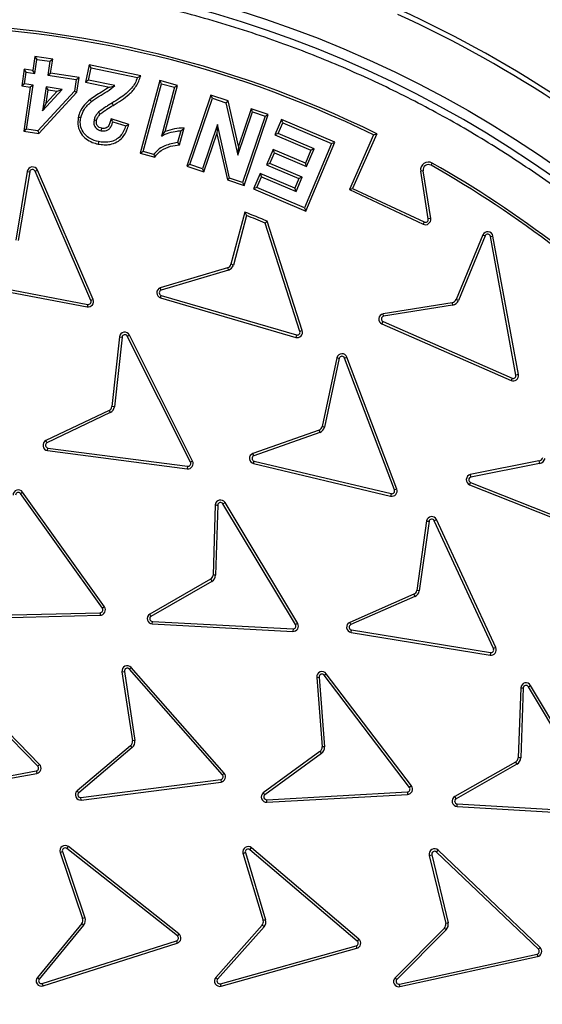
# Model space of a CAD drawing. Units: millimetres. Extents: x 0 to 420, y 0 to 297.
# Drawn here: x 146 to 154, y 60 to 74 of the extents above; entities that cross this region are included whole.
import ezdxf

# ---------------------------------------------------------------- set-up
doc = ezdxf.new("R2010")
doc.units = ezdxf.units.MM

msp = doc.modelspace()

# ---------------------------------------------------------------- linework, layer by layer
at = {"color": 7, "linetype": 'Continuous', "lineweight": 25}
for p, q in [((146.67811, 73.4175), (146.64867, 73.21999)), ((146.67811, 73.4175), (146.70779, 73.3774)), ((146.93016, 73.37983), (146.67811, 73.4175)), ((146.67834, 73.17989), (146.70779, 73.3774)), ((146.70779, 73.3774), (146.89008, 73.35016)), ((146.89008, 73.35016), (146.86063, 73.15264)), ((146.89008, 73.35016), (146.93016, 73.37983)), ((146.90071, 73.18231), (146.93016, 73.37983)), ((147.4464, 73.29848), (147.39569, 73.05616)), ((147.47369, 73.25675), (147.4464, 73.29848)), ((148.17411, 73.14638), (147.4464, 73.29848)), ((146.52691, 73.23821), (146.4916, 73.003)), ((146.55655, 73.19812), (146.52691, 73.23821)), ((146.64867, 73.21999), (146.52691, 73.23821)), ((146.53171, 73.03265), (146.55655, 73.19812)), ((146.55655, 73.19812), (146.67834, 73.17989)), ((146.67834, 73.17989), (146.64867, 73.21999)), ((146.86063, 73.15264), (146.90071, 73.18231)), ((147.30257, 73.12221), (146.90071, 73.18231)), ((147.43744, 73.08347), (147.47369, 73.25675)), ((147.47369, 73.25675), (148.12734, 73.12013)), ((146.53171, 73.03265), (146.4916, 73.003)), ((146.6535, 73.01442), (146.53171, 73.03265)), ((146.86063, 73.15264), (147.26248, 73.09255)), ((147.26248, 73.09255), (147.23784, 72.92768)), ((147.26248, 73.09255), (147.30257, 73.12221)), ((147.2711, 72.91169), (147.30257, 73.12221)), ((147.43744, 73.08347), (147.39569, 73.05616)), ((147.39569, 73.05616), (147.73135, 72.98609)), ((147.80783, 73.00615), (147.43744, 73.08347)), ((148.12734, 73.12013), (148.17411, 73.14638)), ((148.4439, 73.07638), (148.1669, 72.04994)), ((148.21014, 72.0748), (148.46875, 73.03313)), ((148.46875, 73.03313), (148.4439, 73.07638)), ((148.69508, 73.0085), (148.4439, 73.07638)), ((148.46875, 73.03313), (148.65185, 72.98366)), ((146.4916, 73.003), (146.61341, 72.98476)), ((146.61341, 72.98476), (146.52026, 72.36176)), ((146.56035, 72.39143), (146.6535, 73.01442)), ((146.6535, 73.01442), (146.61341, 72.98476)), ((147.23784, 72.92768), (146.71841, 72.36779)), ((146.7316, 72.33016), (147.2711, 72.91169)), ((146.83579, 72.98718), (146.78571, 72.65144)), ((146.78571, 72.65144), (147.06156, 72.95332)), ((147.06156, 72.95332), (146.83579, 72.98718)), ((146.86547, 72.94707), (146.83579, 72.98718)), ((146.83765, 72.76056), (146.86547, 72.94707)), ((146.99089, 72.92826), (146.83765, 72.76056)), ((146.86547, 72.94707), (146.99089, 72.92826)), ((146.99089, 72.92826), (147.06156, 72.95332)), ((147.23784, 72.92768), (147.2711, 72.91169)), ((148.65185, 72.98366), (148.46575, 72.29415)), ((148.51939, 72.35758), (148.69508, 73.0085)), ((148.65185, 72.98366), (148.69508, 73.0085)), ((146.78571, 72.65144), (146.83765, 72.76056)), ((147.4765, 72.77978), (147.45376, 72.80674)), ((149.16649, 72.8724), (148.82526, 71.86952)), ((148.87001, 71.89156), (149.18852, 72.82766)), ((149.18852, 72.82766), (149.16649, 72.8724)), ((149.40819, 72.79021), (149.16649, 72.8724)), ((149.18852, 72.82766), (149.37823, 72.76315)), ((149.37823, 72.76315), (149.40819, 72.79021)), ((149.37823, 72.76315), (149.5479, 72.02437)), ((149.55449, 72.15321), (149.40819, 72.79021)), ((149.5479, 72.02437), (149.75563, 72.63475)), ((149.73361, 72.67949), (149.55449, 72.15321)), ((149.75563, 72.63475), (149.73361, 72.67949)), ((149.97586, 72.59708), (149.73361, 72.67949)), ((149.75563, 72.63475), (149.93111, 72.57505)), ((147.77958, 72.49333), (147.7562, 72.53767)), ((148.0066, 72.45879), (147.7562, 72.53767)), ((147.77958, 72.49333), (147.96147, 72.43603)), ((149.93111, 72.57505), (149.6126, 71.63896)), ((149.63463, 71.59422), (149.97586, 72.59708)), ((149.93111, 72.57505), (149.97586, 72.59708)), ((150.16249, 72.52729), (150.07032, 72.30929)), ((150.11654, 72.32804), (150.18124, 72.48108)), ((150.18124, 72.48108), (150.16249, 72.52729)), ((150.91855, 72.20777), (150.16249, 72.52729)), ((150.18124, 72.48108), (150.87235, 72.18902)), ((146.56035, 72.39143), (146.52026, 72.36176)), ((146.52026, 72.36176), (146.7316, 72.33016)), ((146.71841, 72.36779), (146.56035, 72.39143)), ((146.71841, 72.36779), (146.7316, 72.33016)), ((147.96147, 72.43603), (148.0066, 72.45879)), ((148.46575, 72.29415), (148.51939, 72.35758)), ((148.73939, 72.36907), (148.69471, 72.20321)), ((148.7224, 72.17039), (148.78633, 72.40777)), ((149.25843, 72.45707), (149.04569, 71.83186)), ((149.06772, 71.78713), (149.25153, 72.32729)), ((149.25843, 72.45707), (149.25153, 72.32729)), ((149.25153, 72.32729), (149.39865, 71.67443)), ((149.42871, 71.70146), (149.25843, 72.45707)), ((150.11654, 72.32804), (150.07032, 72.30929)), ((150.62415, 72.1135), (150.11654, 72.32804)), ((151.51086, 72.32654), (151.16901, 71.55522)), ((151.46487, 72.30982), (151.51086, 72.32654)), ((147.57826, 72.21548), (147.57107, 72.18095)), ((148.69471, 72.20321), (148.7224, 72.17039)), ((150.07032, 72.30929), (150.57794, 72.09474)), ((150.87235, 72.18902), (150.48853, 71.28056)), ((150.50729, 71.23435), (150.91855, 72.20777)), ((150.87235, 72.18902), (150.91855, 72.20777)), ((151.46487, 72.30982), (151.12278, 71.53794)), ((148.1669, 72.04994), (148.21014, 72.0748)), ((148.1669, 72.04994), (148.37275, 71.99438)), ((148.35858, 72.03474), (148.21014, 72.0748)), ((149.55449, 72.15321), (149.5479, 72.02437)), ((150.0447, 72.10502), (149.95253, 71.88701)), ((149.99875, 71.90576), (150.06345, 72.05881)), ((150.06345, 72.05881), (150.0447, 72.10502)), ((150.50083, 71.91231), (150.0447, 72.10502)), ((150.06345, 72.05881), (150.51958, 71.8661)), ((150.57794, 72.09474), (150.50083, 71.91231)), ((150.51958, 71.8661), (150.62415, 72.1135)), ((150.62415, 72.1135), (150.57794, 72.09474)), ((149.99875, 71.90576), (149.95253, 71.88701)), ((150.45488, 71.71306), (149.99875, 71.90576)), ((150.51958, 71.8661), (150.50083, 71.91231)), ((152.27728, 71.8818), (152.29465, 71.9125)), ((146.57009, 71.79559), (146.40716, 70.82345)), ((146.60487, 71.78976), (146.44194, 70.81762)), ((146.57009, 71.79559), (146.60487, 71.78976)), ((146.68054, 71.79893), (146.71293, 71.81289)), ((147.46845, 69.97129), (146.68054, 71.79893)), ((147.5008, 69.98532), (146.71293, 71.81289)), ((148.87001, 71.89156), (148.82526, 71.86952)), ((148.82526, 71.86952), (149.06772, 71.78713)), ((149.04569, 71.83186), (148.87001, 71.89156)), ((149.04569, 71.83186), (149.06772, 71.78713)), ((149.861, 71.76508), (149.76865, 71.54646)), ((149.861, 71.76508), (149.87976, 71.71886)), ((150.35117, 71.55795), (149.861, 71.76508)), ((149.95253, 71.88701), (150.40868, 71.69429)), ((152.16625, 71.80489), (152.13141, 71.79941)), ((152.23776, 71.12282), (152.13141, 71.79941)), ((152.27258, 71.12838), (152.16625, 71.80489)), ((149.42871, 71.70146), (149.39865, 71.67443)), ((149.39865, 71.67443), (149.63463, 71.59422)), ((149.6126, 71.63896), (149.42871, 71.70146)), ((149.6126, 71.63896), (149.63463, 71.59422)), ((149.81485, 71.56522), (149.87976, 71.71886)), ((149.87976, 71.71886), (150.36994, 71.51173)), ((150.40868, 71.69429), (150.35117, 71.55795)), ((150.36994, 71.51173), (150.45488, 71.71306)), ((150.45488, 71.71306), (150.40868, 71.69429)), ((149.81485, 71.56522), (149.76865, 71.54646)), ((149.76865, 71.54646), (150.50729, 71.23435)), ((150.48853, 71.28056), (149.81485, 71.56522)), ((150.36994, 71.51173), (150.35117, 71.55795)), ((151.12278, 71.53794), (151.16901, 71.55522)), ((151.12278, 71.53794), (152.16645, 71.04866)), ((151.16901, 71.55522), (152.18148, 71.08056)), ((149.6473, 71.21837), (149.44935, 70.48234)), ((149.6473, 71.21837), (149.67115, 71.17126)), ((150.48853, 71.28056), (150.50729, 71.23435)), ((149.67115, 71.17126), (149.48322, 70.47248)), ((149.93344, 71.06566), (149.96204, 71.09196)), ((150.45788, 69.5459), (149.96204, 71.09196)), ((152.18148, 71.08056), (152.16645, 71.04866)), ((152.27258, 71.12838), (152.23776, 71.12282)), ((150.42432, 69.53506), (149.93344, 71.06566)), ((153.00975, 70.89664), (152.6334, 69.98562)), ((153.04235, 70.88318), (152.66599, 69.97215)), ((153.00975, 70.89664), (153.04235, 70.88318)), ((153.11815, 70.87517), (153.15284, 70.88153)), ((153.4771, 68.91736), (153.11815, 70.87517)), ((153.51179, 68.92372), (153.15284, 70.88153)), ((149.40254, 70.43427), (148.45101, 70.15122)), ((149.4133, 70.40068), (148.46196, 70.11768)), ((149.48322, 70.47248), (149.44935, 70.48234)), ((145.46201, 70.25232), (147.4178, 69.88174)), ((145.46865, 70.28696), (147.42444, 69.91637)), ((147.5008, 69.98532), (147.46845, 69.97129)), ((148.45438, 70.00847), (148.46434, 70.0423)), ((148.45438, 70.00847), (150.36527, 69.45081)), ((148.46434, 70.0423), (150.37522, 69.48465)), ((152.66599, 69.97215), (152.6334, 69.98562)), ((147.42444, 69.91637), (147.4178, 69.88174)), ((152.57604, 69.94021), (151.59943, 69.78249)), ((152.58166, 69.9054), (151.60598, 69.74783)), ((152.57604, 69.94021), (152.58166, 69.9054)), ((150.45788, 69.5459), (150.42432, 69.53506)), ((151.58441, 69.6405), (151.59863, 69.67276)), ((151.58441, 69.6405), (153.40792, 68.8415)), ((151.59863, 69.67276), (153.42207, 68.8738)), ((147.87448, 69.4567), (147.76756, 68.47332)), ((147.90954, 69.45288), (147.80254, 68.46878)), ((147.87448, 69.4567), (147.90954, 69.45288)), ((147.98456, 69.4664), (148.01608, 69.48221)), ((148.87665, 67.68729), (147.98456, 69.4664)), ((148.90814, 67.70317), (148.01608, 69.48221)), ((150.37522, 69.48465), (150.36527, 69.45081)), ((150.94687, 69.1627), (150.73845, 68.19209)), ((150.98115, 69.15438), (150.77278, 68.18398)), ((151.05649, 69.15786), (151.08945, 69.17041)), ((151.76065, 67.29598), (151.05649, 69.15786)), ((151.79361, 67.30853), (151.08945, 69.17041)), ((153.42207, 68.8738), (153.40792, 68.8415)), ((153.51179, 68.92372), (153.4771, 68.91736)), ((147.80254, 68.46878), (147.76756, 68.47332)), ((147.72871, 68.41863), (146.83205, 67.99257)), ((147.7445, 68.38709), (146.84803, 67.96112)), ((150.77278, 68.18398), (150.73845, 68.19209)), ((150.69417, 68.1417), (149.75838, 67.8103)), ((150.70663, 68.1087), (149.77104, 67.77737)), ((146.85734, 67.85204), (146.86197, 67.887)), ((146.86197, 67.887), (148.83589, 67.62992)), ((146.85734, 67.85204), (148.83126, 67.59496)), ((148.83589, 67.62992), (148.83126, 67.59496)), ((148.90814, 67.70317), (148.87665, 67.68729)), ((149.76906, 67.66791), (149.77727, 67.7022)), ((149.76906, 67.66791), (151.70599, 67.20882)), ((149.77727, 67.7022), (151.7142, 67.24312)), ((153.8033, 67.70452), (152.83291, 67.51221)), ((153.81016, 67.66993), (152.84069, 67.4778)), ((153.8033, 67.70452), (153.81016, 67.66993)), ((152.82295, 67.36977), (152.83601, 67.40252)), ((152.82295, 67.36977), (154.67368, 66.63605)), ((152.83601, 67.40252), (154.68668, 66.66883)), ((146.47628, 67.24443), (146.50495, 67.26497)), ((147.63163, 65.62344), (146.47628, 67.24443)), ((147.66031, 65.64397), (146.50495, 67.26497)), ((151.7142, 67.24312), (151.70599, 67.20882)), ((151.79361, 67.30853), (151.76065, 67.29598)), ((149.22751, 67.08356), (149.19647, 66.09132)), ((149.26272, 67.08153), (149.23169, 66.08949)), ((149.33622, 67.09846), (149.36639, 67.11671)), ((150.36285, 65.39279), (149.33622, 67.09846)), ((150.39307, 65.41098), (149.36639, 67.11671)), ((152.2141, 66.85792), (152.07576, 65.87487)), ((152.24889, 66.85208), (152.11058, 65.86923)), ((152.32379, 66.86095), (152.35576, 66.87582)), ((153.15954, 65.0543), (152.32379, 66.86095)), ((153.19151, 65.06917), (152.35576, 66.87582)), ((149.23169, 66.08949), (149.19647, 66.09132)), ((149.16193, 66.0338), (148.30072, 65.54001)), ((149.18011, 66.00357), (148.31907, 65.50988)), ((152.0352, 65.82143), (151.12883, 65.42526)), ((152.05, 65.78941), (151.14295, 65.39295)), ((152.11058, 65.86923), (152.07576, 65.87487)), ((145.61021, 65.51086), (147.60018, 65.56049)), ((145.61101, 65.4756), (147.60098, 65.52523)), ((147.60018, 65.56049), (147.60098, 65.52523)), ((147.66031, 65.64397), (147.63163, 65.62344)), ((148.33675, 65.40184), (148.33867, 65.43705)), ((148.33675, 65.40184), (150.32488, 65.2974)), ((148.33867, 65.43705), (150.32673, 65.33262)), ((150.39307, 65.41098), (150.36285, 65.39279)), ((151.14295, 65.39295), (151.12883, 65.42526)), ((150.32673, 65.33262), (150.32488, 65.2974)), ((151.14684, 65.28251), (151.15249, 65.31732)), ((151.14684, 65.28251), (153.11126, 64.96344)), ((151.15249, 65.31732), (153.11699, 64.99824)), ((153.11699, 64.99824), (153.11126, 64.96344)), ((153.19151, 65.06917), (153.15954, 65.0543)), ((146.71905, 63.3925), (145.3282, 64.81637)), ((146.74428, 63.41714), (145.35343, 64.84101)), ((147.90925, 64.72636), (147.94412, 64.73159)), ((147.90925, 64.72636), (148.05555, 63.75158)), ((147.94412, 64.73159), (148.09042, 63.75681)), ((148.01323, 64.76375), (148.0397, 64.78706)), ((149.32878, 63.27003), (148.01323, 64.76375)), ((149.35524, 63.29334), (148.0397, 64.78706)), ((150.76838, 64.67816), (150.79646, 64.69949)), ((151.97237, 63.0934), (150.76838, 64.67816)), ((152.00041, 63.1148), (150.79646, 64.69949)), ((150.66196, 64.64838), (150.69712, 64.65108)), ((150.66196, 64.64838), (150.73741, 63.66557)), ((150.69712, 64.65108), (150.77257, 63.66827)), ((153.65456, 64.51591), (153.68483, 64.534)), ((154.70237, 62.82313), (153.68483, 64.534)), ((153.54577, 64.50159), (153.50963, 63.51299)), ((153.58098, 64.49936), (153.54488, 63.5117)), ((154.6721, 62.80503), (153.65456, 64.51591)), ((148.09042, 63.75681), (148.05555, 63.75158)), ((148.02974, 63.68312), (147.27366, 63.04518)), ((148.05248, 63.65617), (147.29711, 63.01883)), ((148.02974, 63.68312), (148.05248, 63.65617)), ((150.70672, 63.59916), (149.9065, 63.01755)), ((150.72746, 63.57063), (149.92799, 62.98957)), ((150.70672, 63.59916), (150.72746, 63.57063)), ((150.77257, 63.66827), (150.73741, 63.66557)), ((153.47165, 63.45047), (152.61396, 62.96469)), ((153.48903, 63.41978), (152.63134, 62.934)), ((153.47165, 63.45047), (153.48903, 63.41978)), ((153.54488, 63.5117), (153.50963, 63.51299)), ((144.73921, 62.97051), (146.69772, 63.32563)), ((144.7455, 62.93581), (146.70401, 63.29093)), ((146.69772, 63.32563), (146.70401, 63.29093)), ((146.74428, 63.41714), (146.71905, 63.3925)), ((149.35524, 63.29334), (149.32878, 63.27003)), ((147.32945, 62.9507), (149.30425, 63.20439)), ((147.33387, 62.91571), (149.30883, 63.16942)), ((149.30425, 63.20439), (149.30883, 63.16942)), ((149.95532, 62.91928), (151.94285, 63.02952)), ((151.94285, 63.02952), (151.94473, 62.9943)), ((152.00041, 63.1148), (151.97237, 63.0934)), ((147.33387, 62.91571), (147.32945, 62.9507)), ((149.95719, 62.88406), (149.95532, 62.91928)), ((149.95719, 62.88406), (151.94473, 62.9943)), ((152.63134, 62.934), (152.61396, 62.96469)), ((152.6466, 62.82455), (152.64863, 62.85976)), ((152.6466, 62.82455), (154.63344, 62.70969)), ((152.64863, 62.85976), (154.63555, 62.74489)), ((147.03439, 62.17454), (147.06776, 62.18594)), ((147.03439, 62.17454), (147.35307, 61.24177)), ((147.06776, 62.18594), (147.38644, 61.25317)), ((147.12999, 62.22997), (147.15185, 62.25764)), ((148.692, 60.99628), (147.12999, 62.22997)), ((148.71386, 61.02395), (147.15185, 62.25764)), ((149.65323, 62.17333), (149.93993, 61.22311)), ((149.71766, 62.21266), (149.7405, 62.23953)), ((151.23413, 60.92319), (149.71766, 62.21266)), ((151.25698, 60.95005), (149.7405, 62.23953)), ((152.3535, 62.18002), (152.37782, 62.20555)), ((153.79429, 60.807), (152.3535, 62.18002)), ((153.81856, 60.83259), (152.37782, 62.20555)), ((149.6192, 62.16404), (149.90596, 61.21362)), ((152.25317, 62.13369), (152.28745, 62.14194)), ((152.25317, 62.13369), (152.48484, 61.17202)), ((152.28745, 62.14194), (152.51929, 61.17957)), ((147.38644, 61.25317), (147.35307, 61.24177)), ((149.93993, 61.22311), (149.90596, 61.21362)), ((147.33996, 61.1698), (146.71274, 60.4094)), ((147.36716, 61.14736), (146.73995, 60.38696)), ((147.33996, 61.1698), (147.36716, 61.14736)), ((149.89156, 61.1481), (149.23494, 60.40828)), ((149.91842, 61.12524), (149.26132, 60.38487)), ((152.46674, 61.10741), (151.76931, 60.40596)), ((152.49226, 61.08306), (151.79431, 60.38109)), ((152.51929, 61.17957), (152.48484, 61.17202)), ((146.78265, 60.32381), (148.67942, 60.92723)), ((148.67942, 60.92723), (148.69011, 60.89363)), ((148.71386, 61.02395), (148.692, 60.99628)), ((151.25698, 60.95005), (151.23413, 60.92319)), ((146.79334, 60.2902), (148.69011, 60.89363)), ((149.30171, 60.32022), (151.21906, 60.85464)), ((149.31117, 60.28625), (151.22853, 60.82067)), ((151.21906, 60.85464), (151.22853, 60.82067)), ((153.81856, 60.83259), (153.79429, 60.807)), ((151.83098, 60.31426), (153.77551, 60.73928)), ((151.83851, 60.27981), (153.78304, 60.70483)), ((153.77551, 60.73928), (153.78304, 60.70483)), ((146.73995, 60.38696), (146.71274, 60.4094)), ((149.26132, 60.38487), (149.23494, 60.40828)), ((151.79431, 60.38109), (151.76931, 60.40596)), ((146.79334, 60.2902), (146.78265, 60.32381)), ((149.31117, 60.28625), (149.30171, 60.32022)), ((151.83851, 60.27981), (151.83098, 60.31426))]:
    msp.add_line(p, q, dxfattribs=at)
at = {"color": 7, "linetype": 'Continuous', "lineweight": 25, "flags": 128}
for points in [[(147.76616, 72.75795), (147.77532, 72.74288), (147.78449, 72.72782)], [(147.57826, 72.63095), (147.59052, 72.61825), (147.60278, 72.60556)], [(147.32606, 72.55062), (147.30878, 72.55419), (147.29151, 72.55776)], [(147.51596, 72.52498), (147.53652, 72.52048), (147.55045, 72.51744)], [(147.61512, 72.36913), (147.61926, 72.38867), (147.62244, 72.40365)], [(148.73939, 72.36907), (148.76286, 72.38842), (148.78633, 72.40777)], [(148.35858, 72.03474), (148.36566, 72.01456), (148.37275, 71.99438)]]:
    msp.add_lwpolyline(points, dxfattribs=at)
at = {"color": 7, "linetype": 'Continuous', "lineweight": 25}
for radius in [20, 19.96828, 16.1875]:
    msp.add_circle((144.7457, 58.60986), radius, dxfattribs=at)
for centre, radius, start, end in [((144.7457, 58.60986), 22.5, 10.240348, 169.759652), ((144.7457, 58.60986), 22.4, 347.73482, 176.801029), ((144.7457, 58.60986), 18.65947, 47.043344, 65.456656), ((144.7457, 58.60986), 18.73, 47.043344, 65.456656), ((144.7457, 58.60986), 16.04542, 3.937329, 356.447075), ((144.7457, 58.60986), 16.945, 47.135333, 65.364667), ((144.7457, 58.60986), 17.01553, 47.135333, 65.364667), ((144.76608, 58.60986), 15.28527, 63.81569, 115.987926), ((144.76608, 58.60986), 15.25, 63.943005, 115.987926), ((152.24034, 71.81653), 0.11027, 60.492496, 188.933011), ((144.76608, 58.60986), 15.28527, 44.504186, 60.492496), ((146.64405, 71.7832), 0.075, 23.321203, 170.48578), ((146.64405, 71.7832), 0.03973, 23.321203, 170.48578), ((152.24034, 71.81653), 0.075, 60.492496, 188.933011), ((144.76608, 58.60986), 15.25, 44.504186, 60.492496), ((144.76608, 58.60986), 13.52038, 67.399353, 68.836705), ((144.76608, 58.60986), 13.48512, 67.468579, 68.669948), ((152.19854, 71.11645), 0.075, 244.666512, 9.149185), ((152.19854, 71.11645), 0.03973, 244.585779, 9.230006), ((153.07907, 70.868), 0.075, 10.389223, 157.55383), ((153.07907, 70.868), 0.03973, 10.389223, 157.55383), ((149.37789, 70.50511), 0.075, 289.191439, 342.332348), ((149.37789, 70.50511), 0.11026, 288.731306, 342.790572), ((148.47567, 70.08038), 0.075, 109.19151, 253.515101), ((148.47567, 70.08038), 0.03973, 110.173193, 253.434328), ((147.43204, 69.95537), 0.075, 259.054837, 23.537068), ((147.43204, 69.95537), 0.03973, 258.974159, 23.617773), ((152.56408, 70.01425), 0.075, 279.174015, 337.55383), ((152.56408, 70.01425), 0.11027, 279.174015, 337.55383), ((151.61477, 69.70908), 0.075, 101.799021, 246.12246), ((151.61477, 69.70908), 0.03973, 102.780717, 246.041637), ((150.38655, 69.52273), 0.075, 253.514985, 17.99788), ((147.94904, 69.44859), 0.075, 26.63043, 173.79505), ((147.94904, 69.44859), 0.03973, 26.63043, 173.79505), ((150.38655, 69.52273), 0.03973, 253.434168, 18.078691), ((151.0194, 69.14362), 0.075, 20.932203, 165.256425), ((151.0194, 69.14362), 0.03973, 21.01287, 164.274875), ((153.43802, 68.91019), 0.075, 246.338636, 10.389223), ((153.43802, 68.91019), 0.03973, 246.338636, 10.389223), ((147.69345, 68.48482), 0.075, 298.041056, 351.176225), ((147.69345, 68.48482), 0.11027, 297.580762, 351.635291), ((150.66592, 68.21118), 0.075, 292.126347, 345.259894), ((150.66592, 68.21118), 0.11026, 291.666176, 345.719366), ((146.8673, 67.92637), 0.075, 118.040312, 262.363903), ((146.8673, 67.92637), 0.03973, 119.022033, 262.283161), ((149.78663, 67.74082), 0.075, 112.126248, 256.449839), ((149.78663, 67.74082), 0.03973, 113.107947, 256.369079), ((153.78872, 67.77809), 0.075, 281.209773, 339.589587), ((153.78872, 67.77809), 0.11027, 281.209773, 339.589587), ((148.84122, 67.6693), 0.075, 262.363694, 26.846367), ((148.84122, 67.6693), 0.03973, 262.282873, 26.9271), ((152.85085, 67.43938), 0.075, 103.834726, 248.158616), ((152.85085, 67.43938), 0.03973, 104.8164, 248.077936), ((146.44405, 67.2212), 0.075, 35.695824, 180.018396), ((146.44405, 67.2212), 0.03973, 35.776828, 179.036563), ((151.72356, 67.28173), 0.075, 256.449623, 20.932322), ((151.72356, 67.28173), 0.03973, 256.368781, 21.013033), ((149.30228, 67.07779), 0.075, 31.259626, 175.583358), ((149.30228, 67.07779), 0.03973, 31.34037, 174.601703), ((152.28781, 66.84408), 0.075, 25.041079, 169.36513), ((152.28781, 66.84408), 0.03973, 25.121842, 168.38361), ((149.12169, 66.09709), 0.075, 302.453576, 355.587455), ((149.12169, 66.09709), 0.11026, 301.993402, 356.046867), ((152.00205, 65.88871), 0.075, 296.234907, 349.364828), ((152.00205, 65.88871), 0.11027, 295.774756, 349.824947), ((147.5994, 65.60021), 0.03973, 271.131585, 35.775684), ((147.5994, 65.60021), 0.075, 271.212405, 35.694991), ((148.34096, 65.47672), 0.075, 122.453565, 266.777157), ((148.34096, 65.47672), 0.03973, 123.435303, 266.696433), ((150.32881, 65.3723), 0.075, 266.993068, 31.043662), ((150.32881, 65.3723), 0.03973, 266.993068, 31.043662), ((151.15886, 65.35654), 0.075, 113.60989, 260.774482), ((151.15886, 65.35654), 0.03973, 113.60989, 260.774482), ((153.12356, 65.03743), 0.075, 260.558318, 25.041048), ((153.12356, 65.03743), 0.03973, 260.4775, 25.121799), ((147.98342, 64.73749), 0.075, 41.370873, 188.535457), ((147.98342, 64.73749), 0.03973, 41.370873, 188.535457), ((150.73674, 64.65412), 0.075, 37.225138, 184.389748), ((150.73674, 64.65412), 0.03973, 37.225138, 184.389748), ((153.62052, 64.49542), 0.075, 30.958516, 175.281686), ((153.62052, 64.49542), 0.03973, 31.039524, 174.300084), ((147.98138, 63.74044), 0.075, 310.155631, 8.535457), ((147.98138, 63.74044), 0.11027, 310.155631, 8.535457), ((150.66263, 63.65983), 0.075, 306.009942, 4.389748), ((150.66263, 63.65983), 0.11027, 306.009942, 4.389748), ((153.43468, 63.51573), 0.075, 299.526635, 357.906431), ((153.43468, 63.51573), 0.11027, 299.526635, 357.906431), ((146.69063, 63.36473), 0.03973, 280.277295, 44.327886), ((146.69063, 63.36473), 0.075, 280.277295, 44.327886), ((149.29896, 63.24377), 0.075, 277.558157, 41.370873), ((149.29896, 63.24377), 0.03973, 277.647088, 41.370873), ((147.32459, 62.99014), 0.075, 132.78065, 277.104242), ((147.32459, 62.99014), 0.03973, 133.762347, 277.023468), ((149.95332, 62.95896), 0.075, 128.63482, 272.958652), ((151.94086, 63.0692), 0.03973, 272.877604, 37.522177), ((151.94086, 63.0692), 0.075, 272.958414, 37.441344), ((149.95332, 62.95896), 0.03973, 129.616469, 272.87793), ((152.65092, 62.89943), 0.075, 119.526635, 266.691263), ((152.65092, 62.89943), 0.03973, 119.526635, 266.691263), ((147.10536, 62.19879), 0.075, 51.698068, 198.862716), ((147.10536, 62.19879), 0.03973, 51.698068, 198.862716), ((149.69192, 62.18239), 0.075, 49.625208, 194.165125), ((149.69192, 62.18239), 0.03973, 49.625208, 193.183544), ((152.32608, 62.15125), 0.075, 46.379967, 193.544553), ((152.32608, 62.15125), 0.03973, 46.379967, 193.544553), ((147.2821, 61.21752), 0.075, 320.482862, 18.862716), ((147.2821, 61.21752), 0.11027, 320.482862, 18.862716), ((149.83324, 61.19527), 0.075, 321.035456, 14.165475), ((149.83324, 61.19527), 0.11027, 320.575233, 14.625508), ((152.4112, 61.15781), 0.075, 317.780944, 10.919743), ((152.4112, 61.15781), 0.11027, 317.322344, 11.379858), ((148.66738, 60.9651), 0.03973, 287.647506, 51.698068), ((148.66738, 60.9651), 0.075, 287.647506, 51.698068), ((151.2084, 60.89292), 0.03973, 285.574634, 49.625208), ((151.2084, 60.89292), 0.075, 285.574634, 49.625208), ((153.76703, 60.7781), 0.03973, 282.329398, 46.676741), ((153.76703, 60.7781), 0.075, 282.329398, 46.595979), ((146.7706, 60.36167), 0.075, 140.482862, 287.647506), ((146.7706, 60.36167), 0.03973, 140.482862, 287.647506), ((149.29104, 60.3585), 0.075, 138.410026, 285.574634), ((149.29104, 60.3585), 0.03973, 138.410026, 285.574634), ((151.82249, 60.35308), 0.075, 135.164773, 282.329398), ((151.82249, 60.35308), 0.03973, 135.164773, 282.329398)]:
    msp.add_arc(centre, radius, start, end, dxfattribs=at)
for points, knots in [([(124.87728, 58.60986), (124.88114, 58.90781), (124.88887, 59.5037), (124.95216, 60.40574), (125.05478, 61.31405), (125.20343, 62.23551), (125.397, 63.15795), (125.63896, 64.0867), (125.92798, 65.01036), (126.26719, 65.93258), (126.65427, 66.84311), (127.09181, 67.74385), (127.57672, 68.626), (128.11063, 69.48979), (128.69, 70.32816), (129.3151, 71.13984), (129.98234, 71.91968), (130.69034, 72.66521), (131.43588, 73.37321), (132.2157, 74.04045), (133.02739, 74.66556), (133.86575, 75.24492), (134.72955, 75.77883), (135.6117, 76.26374), (136.51244, 76.70128), (137.46569, 77.10654), (138.47443, 77.47354), (139.53124, 77.79228), (140.59008, 78.04884), (141.64405, 78.24431), (142.68819, 78.38063), (143.72126, 78.46071), (144.70315, 78.48593), (145.63953, 78.4649), (146.54157, 78.4039), (147.44988, 78.30065), (148.37134, 78.15216), (149.29379, 77.95855), (150.22253, 77.7166), (151.14619, 77.42757), (152.06841, 77.08837), (152.97894, 76.70129), (153.87968, 76.26375), (154.76183, 75.77884), (155.62562, 75.24493), (156.46399, 74.66556), (157.27568, 74.04046), (158.05551, 73.37322), (158.80104, 72.66522), (159.50904, 71.91968), (160.17628, 71.13986), (160.80139, 70.32817), (161.38075, 69.48981), (161.91466, 68.62601), (162.39957, 67.74386), (162.83711, 66.84312), (163.24237, 65.88987), (163.60937, 64.88112), (163.92813, 63.82431), (164.18463, 62.76548), (164.38033, 61.71151), (164.51581, 60.66737), (164.59891, 59.63429), (164.60906, 58.95036), (164.61411, 58.60986)], [0, 0, 0, 0, 0.01432032, 0.02864085, 0.04344338, 0.05824632, 0.07348886, 0.08873181, 0.10436149, 0.11999158, 0.13594542, 0.15189967, 0.16810557, 0.1843119, 0.20069031, 0.21706916, 0.23353521, 0.2500017, 0.26646776, 0.28293424, 0.29931266, 0.3156915, 0.33189741, 0.34810373, 0.36405757, 0.38001182, 0.39787292, 0.41562752, 0.43304314, 0.4502154, 0.46712868, 0.48363469, 0.5, 0.51432022, 0.52864085, 0.54344338, 0.55824632, 0.57348886, 0.58873181, 0.60436149, 0.61999158, 0.63594542, 0.65189967, 0.66810557, 0.6843119, 0.70069031, 0.71706916, 0.73353521, 0.7500017, 0.76646776, 0.78293424, 0.79931266, 0.8156915, 0.83189741, 0.84810373, 0.86405757, 0.88001182, 0.89787292, 0.91562752, 0.93304314, 0.9502154, 0.96712868, 0.9836348, 1, 1, 1, 1]), ([(160.65348, 59.70476), (160.63115, 59.97219), (160.58631, 60.50925), (160.46634, 61.31663), (160.30546, 62.12953), (160.09784, 62.94661), (159.84333, 63.76407), (159.54122, 64.57671), (159.19, 65.38324), (158.79079, 66.17684), (158.34259, 66.95561), (157.8478, 67.71297), (157.30696, 68.44599), (156.72225, 69.15021), (156.09601, 69.82188), (155.4309, 70.45742), (154.7303, 71.0536), (153.99776, 71.6074), (153.23711, 72.11654), (152.45233, 72.5791), (151.64809, 72.99332), (150.82732, 73.35901), (149.95143, 73.69171), (149.02101, 73.98264), (148.04019, 74.22199), (147.06324, 74.39617), (146.0956, 74.50775), (145.14226, 74.55973), (144.24233, 74.5553), (143.39167, 74.50455), (142.58056, 74.41471), (141.76263, 74.28122), (140.9389, 74.10196), (140.11318, 73.87564), (139.29064, 73.60164), (138.47252, 73.27833), (137.66568, 72.90661), (136.87197, 72.48543), (136.09806, 72.01696), (135.34689, 71.50161), (134.623, 70.94144), (133.93022, 70.33864), (133.2722, 69.69576), (132.6523, 69.01605), (132.07367, 68.30297), (131.53869, 67.56027), (131.04945, 66.79184), (130.60784, 66.00229), (130.21417, 65.19458), (129.85158, 64.33063), (129.52887, 63.41075), (129.25596, 62.43873), (129.04832, 61.46835), (128.90356, 60.50511), (128.81886, 59.55412), (128.79238, 58.65456), (128.81387, 57.80266), (128.87579, 56.98895), (128.98111, 56.16692), (129.13197, 55.33751), (129.32979, 54.5045), (129.57537, 53.67304), (129.87039, 52.84429), (130.21417, 52.02516), (130.60783, 51.21745), (131.04944, 50.42791), (131.53868, 49.65948), (132.07366, 48.91677), (132.65229, 48.20369), (133.27219, 47.52398), (133.93021, 46.88109), (134.62299, 46.2783), (135.34688, 45.71813), (136.09804, 45.20278), (136.87195, 44.73431), (137.66567, 44.31312), (138.51665, 43.92107), (139.4249, 43.56694), (140.38697, 43.2608), (141.34965, 43.01995), (142.30734, 42.84219), (143.25487, 42.72487), (144.15298, 42.6675), (145.00511, 42.65972), (145.82048, 42.69365), (146.64564, 42.77066), (147.47974, 42.89294), (148.31905, 43.06203), (149.15846, 43.2789), (149.99685, 43.54527), (150.82731, 43.86071), (151.64807, 44.22639), (152.45232, 44.64062), (153.2371, 45.10317), (153.99774, 45.61232), (154.73029, 46.16612), (155.43089, 46.7623), (156.096, 47.39784), (156.72223, 48.06951), (157.30694, 48.77373), (157.8478, 49.50674), (158.34258, 50.2641), (158.79078, 51.04288), (159.21183, 51.87989), (159.59697, 52.77544), (159.93591, 53.72643), (160.20993, 54.68025), (160.41961, 55.63133), (160.5726, 56.57405), (160.62666, 57.20303), (160.65348, 57.51497)], [0, 0, 0, 0, 0.00821471, 0.01649722, 0.0249752, 0.03357735, 0.04229613, 0.05117672, 0.06010854, 0.06921673, 0.07836146, 0.08760499, 0.09690014, 0.10623742, 0.11561439, 0.12500126, 0.13438788, 0.14376497, 0.15310217, 0.16239732, 0.17164093, 0.18078553, 0.18989398, 0.2003133, 0.21061204, 0.22078503, 0.23067688, 0.24041666, 0.25, 0.25821464, 0.26649722, 0.2749752, 0.28357735, 0.29229613, 0.30117672, 0.31010854, 0.31921673, 0.32836146, 0.33760499, 0.34690014, 0.35623742, 0.36561439, 0.37500126, 0.38438788, 0.39376497, 0.40310217, 0.41239732, 0.42164093, 0.43078553, 0.43989398, 0.4503133, 0.46061204, 0.47078503, 0.48067688, 0.49041666, 0.5, 0.50821464, 0.51649722, 0.5249752, 0.53357735, 0.54229613, 0.55117672, 0.56010854, 0.56921673, 0.57836146, 0.58760499, 0.59690014, 0.60623742, 0.61561439, 0.62500126, 0.63438788, 0.64376497, 0.65310217, 0.66239732, 0.67164093, 0.68078553, 0.68989398, 0.7003133, 0.71061204, 0.72078503, 0.73067688, 0.74041666, 0.75, 0.75821464, 0.76649722, 0.7749752, 0.78357735, 0.79229613, 0.80117672, 0.81010854, 0.81921673, 0.82836146, 0.83760499, 0.84690014, 0.85623742, 0.86561439, 0.87500126, 0.88438788, 0.89376497, 0.90310217, 0.91239732, 0.92164093, 0.93078553, 0.93989398, 0.9503133, 0.96061204, 0.97078503, 0.98067688, 0.99041672, 1, 1, 1, 1]), ([(148.12734, 73.12013), (148.11716, 73.09378), (148.0965, 73.04027), (148.04284, 72.96228), (147.96725, 72.89151), (147.87177, 72.82316), (147.80303, 72.78072), (147.76616, 72.75795)], [0, 0, 0, 0, 0.16146686, 0.32789786, 0.53711727, 0.75169077, 1, 1, 1, 1]), ([(147.78449, 72.72782), (147.82349, 72.75202), (147.90169, 72.80054), (148.0169, 72.88343), (148.09963, 72.97628), (148.14809, 73.06876), (148.16538, 73.12033), (148.17411, 73.14638)], [0, 0, 0, 0, 0.23433815, 0.4697814, 0.72266458, 0.85993538, 1, 1, 1, 1]), ([(147.73135, 72.98609), (147.69324, 72.96263), (147.59941, 72.90487), (147.50802, 72.8433), (147.45376, 72.80674)], [0, 0, 0, 0, 0.40614918, 1, 1, 1, 1]), ([(147.4765, 72.77978), (147.51293, 72.806), (147.58544, 72.85817), (147.70415, 72.92126), (147.77321, 72.9778), (147.80783, 73.00615)], [0, 0, 0, 0, 0.33501035, 0.66667195, 1, 1, 1, 1]), ([(147.73135, 72.98609), (147.74508, 72.98916), (147.77256, 72.9953), (147.79607, 73.00253), (147.80783, 73.00615)], [0, 0, 0, 0, 0.49953714, 1, 1, 1, 1]), ([(147.45376, 72.80674), (147.42869, 72.7841), (147.37004, 72.73112), (147.31397, 72.64384), (147.29702, 72.57887), (147.29151, 72.55776)], [0, 0, 0, 0, 0.33510747, 0.78395303, 1, 1, 1, 1]), ([(147.32606, 72.55062), (147.34044, 72.59429), (147.36228, 72.66058), (147.4232, 72.73216), (147.45861, 72.7638), (147.4765, 72.77978)], [0, 0, 0, 0, 0.48842925, 0.7415469, 1, 1, 1, 1]), ([(147.76616, 72.75795), (147.74985, 72.74799), (147.71722, 72.72806), (147.65296, 72.68806), (147.60801, 72.65369), (147.57826, 72.63095)], [0, 0, 0, 0, 0.25271783, 0.50543582, 1, 1, 1, 1]), ([(147.57826, 72.63095), (147.56674, 72.61861), (147.54363, 72.59386), (147.52434, 72.55627), (147.51796, 72.53244), (147.51596, 72.52498)], [0, 0, 0, 0, 0.40556598, 0.81395411, 1, 1, 1, 1]), ([(147.55045, 72.51744), (147.55288, 72.52624), (147.5598, 72.55139), (147.57927, 72.58097), (147.59687, 72.59937), (147.60278, 72.60556)], [0, 0, 0, 0, 0.2630874, 0.75218711, 1, 1, 1, 1]), ([(147.60278, 72.60556), (147.61776, 72.61753), (147.64769, 72.64144), (147.70891, 72.68146), (147.75484, 72.70964), (147.78449, 72.72782)], [0, 0, 0, 0, 0.26228626, 0.52399184, 1, 1, 1, 1]), ([(147.29151, 72.55776), (147.28717, 72.51521), (147.27902, 72.43535), (147.32681, 72.3284), (147.39825, 72.25034), (147.48375, 72.20328), (147.54374, 72.18794), (147.57107, 72.18095)], [0, 0, 0, 0, 0.24073325, 0.45185357, 0.646185, 0.83886995, 1, 1, 1, 1]), ([(147.57826, 72.21548), (147.53761, 72.22672), (147.46638, 72.24641), (147.38256, 72.31339), (147.33262, 72.39423), (147.31512, 72.47811), (147.32287, 72.52951), (147.32606, 72.55062)], [0, 0, 0, 0, 0.26691797, 0.46780679, 0.6690654, 0.86413501, 1, 1, 1, 1]), ([(147.51596, 72.52498), (147.5131, 72.50452), (147.50851, 72.47173), (147.52341, 72.42819), (147.5465, 72.39929), (147.57835, 72.37887), (147.60249, 72.37247), (147.61512, 72.36913)], [0, 0, 0, 0, 0.29170039, 0.46731696, 0.64332849, 0.81338202, 1, 1, 1, 1]), ([(147.62244, 72.40365), (147.60981, 72.40707), (147.58888, 72.41272), (147.56462, 72.43155), (147.5513, 72.45335), (147.54493, 72.48303), (147.54833, 72.50421), (147.55045, 72.51744)], [0, 0, 0, 0, 0.25271687, 0.41866562, 0.58543403, 0.74104093, 1, 1, 1, 1]), ([(147.61512, 72.36913), (147.63465, 72.36685), (147.66685, 72.3631), (147.70991, 72.37889), (147.74299, 72.40752), (147.76535, 72.44793), (147.77513, 72.47912), (147.77958, 72.49333)], [0, 0, 0, 0, 0.250663273, 0.413449615, 0.576879003, 0.807190917, 1, 1, 1, 1]), ([(147.7562, 72.53767), (147.75101, 72.51893), (147.74072, 72.48177), (147.72136, 72.43784), (147.69521, 72.4119), (147.6709, 72.4022), (147.64596, 72.39957), (147.6299, 72.40236), (147.62244, 72.40365)], [0, 0, 0, 0, 0.27127073, 0.53790035, 0.65571959, 0.77382465, 0.89486849, 1, 1, 1, 1]), ([(147.57107, 72.18095), (147.59937, 72.17661), (147.65585, 72.16796), (147.74736, 72.17406), (147.84074, 72.20495), (147.92721, 72.27702), (147.977, 72.3688), (147.99831, 72.4336), (148.0066, 72.45879)], [0, 0, 0, 0, 0.14770246, 0.29473166, 0.47023007, 0.64708202, 0.86274961, 1, 1, 1, 1]), ([(147.96147, 72.43603), (147.95214, 72.41097), (147.93353, 72.36102), (147.88908, 72.29097), (147.82256, 72.23658), (147.72791, 72.20496), (147.64381, 72.2033), (147.59096, 72.21312), (147.57826, 72.21548)], [0, 0, 0, 0, 0.162435755, 0.323724971, 0.498702628, 0.673060337, 0.921463315, 1, 1, 1, 1]), ([(148.46575, 72.29415), (148.50106, 72.3106), (148.57286, 72.34404), (148.66706, 72.36347), (148.72323, 72.36782), (148.73939, 72.36907)], [0, 0, 0, 0, 0.40817022, 0.82971993, 1, 1, 1, 1]), ([(148.78633, 72.40777), (148.7412, 72.40527), (148.65004, 72.40022), (148.56323, 72.37189), (148.51939, 72.35758)], [0, 0, 0, 0, 0.49501391, 1, 1, 1, 1]), ([(148.69471, 72.20321), (148.63439, 72.19159), (148.53263, 72.17199), (148.41732, 72.10691), (148.37461, 72.05444), (148.35858, 72.03474)], [0, 0, 0, 0, 0.476246429, 0.803371404, 1, 1, 1, 1]), ([(148.37275, 71.99438), (148.37957, 72.00405), (148.40466, 72.03961), (148.47321, 72.10405), (148.5895, 72.15325), (148.68034, 72.16497), (148.7224, 72.17039)], [0, 0, 0, 0, 0.08763168, 0.32229105, 0.68618778, 1, 1, 1, 1]), ([(149.40254, 70.43427), (149.40481, 70.42723), (149.40841, 70.41604), (149.41197, 70.40483), (149.4133, 70.40068)], [0, 0, 0, 0, 0.6293162, 1, 1, 1, 1]), ([(148.46196, 70.11768), (148.46073, 70.1214), (148.45704, 70.13257), (148.45342, 70.14376), (148.45101, 70.15122)], [0, 0, 0, 0, 0.33340938, 1, 1, 1, 1]), ([(151.60598, 69.74783), (151.60523, 69.75168), (151.60301, 69.76322), (151.60086, 69.77479), (151.59943, 69.78249)], [0, 0, 0, 0, 0.33340936, 1, 1, 1, 1]), ([(150.94687, 69.1627), (150.95407, 69.16098), (150.9655, 69.15824), (150.97692, 69.15543), (150.98115, 69.15438)], [0, 0, 0, 0, 0.62931587, 1, 1, 1, 1]), ([(147.72871, 68.41863), (147.73203, 68.41201), (147.73731, 68.40151), (147.74256, 68.39099), (147.7445, 68.38709)], [0, 0, 0, 0, 0.62931992, 1, 1, 1, 1]), ([(150.69417, 68.1417), (150.6968, 68.13478), (150.70096, 68.12379), (150.7051, 68.11278), (150.70663, 68.1087)], [0, 0, 0, 0, 0.62931664, 1, 1, 1, 1]), ([(146.84803, 67.96112), (146.84624, 67.96461), (146.84087, 67.97507), (146.83558, 67.98557), (146.83205, 67.99257)], [0, 0, 0, 0, 0.33341102, 1, 1, 1, 1]), ([(149.77104, 67.77737), (149.76962, 67.78102), (149.76536, 67.79198), (149.76117, 67.80297), (149.75838, 67.8103)], [0, 0, 0, 0, 0.33340977, 1, 1, 1, 1]), ([(152.84069, 67.4778), (152.83981, 67.48162), (152.83718, 67.49308), (152.83462, 67.50456), (152.83291, 67.51221)], [0, 0, 0, 0, 0.33341003, 1, 1, 1, 1]), ([(149.22751, 67.08356), (149.23489, 67.08316), (149.24663, 67.08251), (149.25837, 67.08179), (149.26272, 67.08153)], [0, 0, 0, 0, 0.62931599, 1, 1, 1, 1]), ([(152.2141, 66.85792), (152.2214, 66.85671), (152.23301, 66.8548), (152.2446, 66.85281), (152.24889, 66.85208)], [0, 0, 0, 0, 0.62931713, 1, 1, 1, 1]), ([(149.16193, 66.0338), (149.16576, 66.02746), (149.17183, 66.0174), (149.17787, 66.00731), (149.18011, 66.00357)], [0, 0, 0, 0, 0.6293162, 1, 1, 1, 1]), ([(152.0352, 65.82143), (152.03832, 65.81472), (152.04326, 65.80405), (152.04818, 65.79337), (152.05, 65.78941)], [0, 0, 0, 0, 0.62932067, 1, 1, 1, 1]), ([(148.31907, 65.50988), (148.31702, 65.51322), (148.31086, 65.52324), (148.30477, 65.5333), (148.30072, 65.54001)], [0, 0, 0, 0, 0.33340977, 1, 1, 1, 1]), ([(153.54577, 64.50159), (153.55316, 64.50114), (153.5649, 64.50044), (153.57663, 64.49965), (153.58098, 64.49936)], [0, 0, 0, 0, 0.62931639, 1, 1, 1, 1]), ([(147.29711, 63.01883), (147.29449, 63.02175), (147.28664, 63.03051), (147.27885, 63.03931), (147.27366, 63.04518)], [0, 0, 0, 0, 0.33341109, 1, 1, 1, 1]), ([(149.92799, 62.98957), (149.92559, 62.99267), (149.91839, 63.00197), (149.91125, 63.01132), (149.9065, 63.01755)], [0, 0, 0, 0, 0.33340891, 1, 1, 1, 1]), ([(149.6192, 62.16404), (149.62633, 62.16601), (149.63766, 62.16914), (149.64902, 62.1722), (149.65323, 62.17333)], [0, 0, 0, 0, 0.62931667, 1, 1, 1, 1]), ([(149.89156, 61.1481), (149.8972, 61.14331), (149.90616, 61.1357), (149.9151, 61.12807), (149.91842, 61.12524)], [0, 0, 0, 0, 0.62932073, 1, 1, 1, 1]), ([(152.46674, 61.10741), (152.4721, 61.10231), (152.48062, 61.09421), (152.48911, 61.08608), (152.49226, 61.08306)], [0, 0, 0, 0, 0.62932069, 1, 1, 1, 1])]:
    msp.add_open_spline(points, degree=3, knots=knots, dxfattribs=at)

doc.saveas('drawing.dxf')
